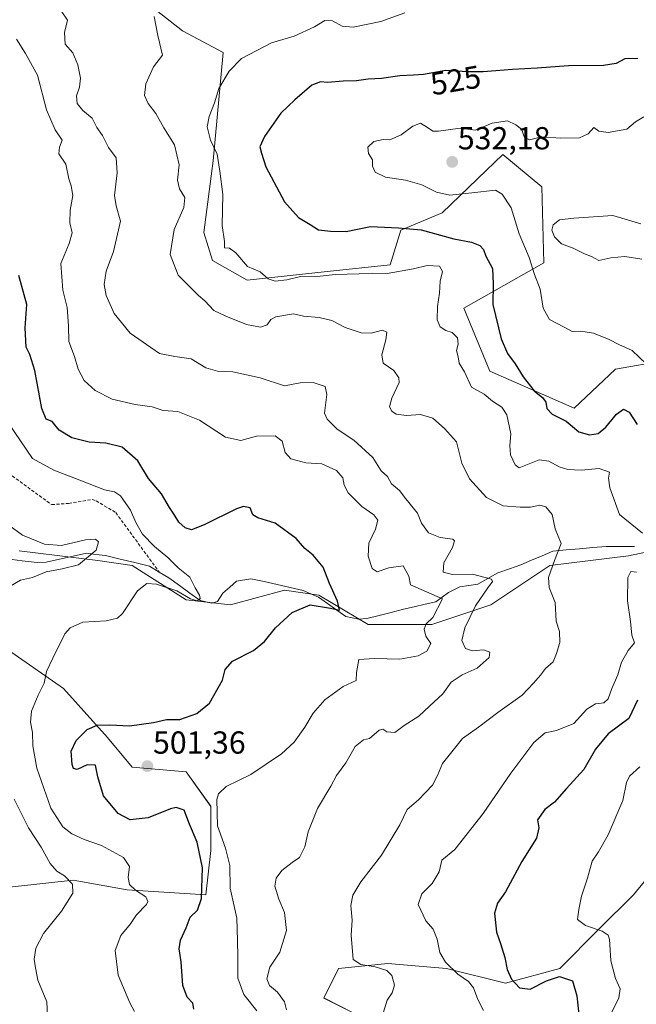
# Model space of a CAD drawing. Units: metres. Extents: x 618231 to 621699, y 4697048 to 4699420.
# Drawn here: x 618960 to 619154, y 4698768 to 4699078 of the extents above; entities that cross this region are included whole.
import ezdxf
from ezdxf.enums import TextEntityAlignment as Align

# ---------------------------------------------------------------- set-up
doc = ezdxf.new("R2010")
doc.units = ezdxf.units.M
doc.header["$MEASUREMENT"] = 0
doc.linetypes.add('TRAZOSX2', pattern=[1.5, 1, -0.5])
for name, color, linetype, lineweight in [('Carátula', 7, 'Continuous', 5), ('Corriente natural lineal', 142, 'Continuous', 13), ('Curva de nivel maestra', 36, 'Continuous', 30), ('Curva de nivel normal', 36, 'Continuous', 0), ('Matorral CxS', 135, 'Continuous', 0), ('Punto de cota en terreno', 7, 'Continuous', 0), ('Rótulo de curva de nivel directora', 19, 'Continuous', 0), ('Rótulo de punto de cota en terreno', 19, 'Continuous', 0), ('Senda', 19, 'TRAZOSX2', 0), ('Suelo desnudo CxS', 43, 'Continuous', 0)]:
    doc.layers.add(name, color=color, linetype=linetype, lineweight=lineweight)
doc.styles.add('Arial', font='txt', dxfattribs={"height": 0.2})

# ---------------------------------------------------------------- blocks, each defined once
blk = doc.blocks.new('*U152')
at = {"layer": 'Matorral CxS', "color": 135, "linetype": 'Continuous', "lineweight": 0}
for points in [[(619288.4593, 4698874.0061, 546.4197), (619275.5113, 4698860.3683, 542.1831), (619265.2895, 4698863.0965, 542.7596), (619256.4305, 4698861.7323, 542.7368), (619248.2527, 4698860.3683, 541.8657), (619233.0339, 4698861.4715, 541.8483), (619209.8471, 4698855.2877, 540.4295), (619199.0271, 4698849.1049, 538.9934), (619197.4811, 4698841.3769, 538.5594), (619202.1177, 4698824.3731, 536.3542), (619197.4805, 4698815.0981, 535.6267), (619185.1147, 4698813.5533, 536.596), (619174.2949, 4698813.5533, 535.4092), (619160.3833, 4698812.0073, 532.6431), (619152.6541, 4698802.7325, 531.3486), (619141.8331, 4698791.9127, 529.9124), (619129.4671, 4698779.5469, 525.2285), (619112.4643, 4698774.9091, 523.9427), (619093.9145, 4698779.5471, 519.3722), (619075.3659, 4698781.0923, 515.6562), (619059.9091, 4698779.5473, 514.0344), (619055.2709, 4698770.2725, 512.7208), (619064.5457, 4698765.6353, 514.0659)], [(618948.6149, 4698804.2797, 485.1802), (618976.4385, 4698807.3717, 490.6886), (618993.4413, 4698804.2795, 494.4414), (619018.1739, 4698802.7333, 501.7206), (619019.7201, 4698816.6451, 503.1786), (619019.7205, 4698830.5571, 505.2697), (619011.9915, 4698841.3781, 501.4357), (618994.9879, 4698842.9231, 501.5151), (618987.2591, 4698852.1981, 500.5247), (618973.3475, 4698867.6561, 497.6304), (618953.2529, 4698881.5681, 492.2823)], [(618959.4363, 4698910.9369, 487.7033), (618984.1689, 4698907.8457, 492.9441), (618994.9889, 4698906.2997, 494.3402), (619011.9923, 4698895.4797, 495.4201), (619025.9041, 4698893.9335, 497.8283), (619042.9071, 4698898.5705, 499.0727), (619053.7269, 4698897.0243, 499.8106), (619069.1845, 4698887.7505, 501.7786), (619089.2793, 4698887.7503, 506.2545), (619107.8281, 4698893.9331, 512.7561), (619126.3779, 4698906.2989, 515.6298), (619151.1097, 4698909.3895, 519.3153), (619180.4793, 4698915.5735, 529.9374)], [(619162.6785, 4698970.8439, 531.1439), (619147.0047, 4698968.1161, 527.9606), (619134.0567, 4698955.8423, 525.8854), (619107.4801, 4698967.4343, 522.3342), (619099.3027, 4698987.2095, 522.9376), (619124.5165, 4699001.5281, 532.1456), (619123.8357, 4699025.3939, 533.1574), (619111.5691, 4699035.6229, 531.0336), (619106.3351, 4699030.5727, 530.5623), (619092.4881, 4699017.2121, 527.9244), (619079.5401, 4699011.7573, 523.2947), (619076.1331, 4699000.8473, 519.9422), (619056.3705, 4698998.8015, 519.3083), (619031.1555, 4698996.0737, 518.3156), (619020.2529, 4699002.2107, 518.29), (619017.5269, 4699011.0755, 519.1513), (619020.4723, 4699033.5485, 520.1855), (619023.6607, 4699067.6711, 519.6724), (619010.8141, 4699074.4801, 517.2542), (618990.9505, 4699090.1741, 513.1248)]]:
    blk.add_polyline3d(points, dxfattribs=at)
blk = doc.blocks.new('*U185')
at = {"layer": 'Curva de nivel normal', "color": 36, "linetype": 'Continuous', "lineweight": 0}
for points in [[(619080.74, 4699080.15, 520), (619073.24, 4699077.45, 520), (619064.55, 4699075.69, 520), (619061, 4699075.95, 520), (619058.02, 4699077.65, 520), (619055.57, 4699077.7, 520), (619052.3, 4699075.74, 520), (619045.96, 4699072.82, 520), (619038.77, 4699070.67, 520), (619029.42, 4699065.81, 520), (619025.52, 4699061.85, 520), (619022.27, 4699056.33, 520), (619020.94, 4699051.82, 520), (619019.22, 4699047.55, 520), (619018.6, 4699044.27, 520), (619019.58, 4699040.05, 520), (619021.68, 4699035.72, 520), (619022.59, 4699030.39, 520), (619023.55, 4699023.05, 520), (619023.33, 4699013.27, 520), (619024.04, 4699008.24, 520), (619024, 4699006.21, 520), (619025.57, 4699006.13, 520), (619027.64, 4699004.65, 520), (619031.25, 4699000.4, 520), (619035.26, 4698998.73, 520), (619037.74, 4698996.49, 520), (619040.02, 4698995.7, 520), (619043.6, 4698996.14, 520), (619047.98, 4698997.26, 520), (619054.08, 4698997.35, 520), (619058.86, 4698997.8, 520), (619066.41, 4698998.02, 520), (619070.7, 4698998.3, 520), (619075.18, 4698998.12, 520), (619083.5, 4698999.59, 520), (619087.78, 4699000.68, 520), (619091.65, 4699000.44, 520), (619092.57, 4698998.84, 520), (619091.9, 4698995.8, 520), (619091.68, 4698991.94, 520), (619091.03, 4698987.79, 520), (619090.93, 4698983.56, 520), (619091.85, 4698981.41, 520), (619093.67, 4698980.18, 520), (619095.68, 4698979.61, 520), (619097.36, 4698977.94, 520), (619097.54, 4698975.94, 520), (619096.97, 4698973.95, 520), (619097.51, 4698971.98, 520), (619097.9, 4698969.95, 520), (619099.49, 4698967.19, 520), (619101.76, 4698962.38, 520), (619105.69, 4698960.22, 520), (619108.35, 4698958.04, 520), (619111.28, 4698956.14, 520), (619112.82, 4698953.75, 520), (619114.08, 4698947.69, 520), (619113.77, 4698944.09, 520), (619114.05, 4698941.16, 520), (619115.46, 4698937.97, 520), (619116.74, 4698937, 520), (619123.01, 4698939.53, 520), (619126.01, 4698939.13, 520), (619129.35, 4698937.37, 520), (619132.03, 4698936.52, 520), (619136.26, 4698936.28, 520), (619141.86, 4698936.78, 520), (619145.14, 4698935.72, 520), (619144.85, 4698933.8, 520), (619145.23, 4698930.73, 520), (619148.34, 4698922.34, 520), (619155.52, 4698916.44, 520)], [(619153.66, 4698904.19, 520), (619151.87, 4698904.45, 520), (619150.92, 4698902.53, 520), (619150.78, 4698895.18, 520), (619151.76, 4698888.69, 520), (619152.18, 4698884.42, 520), (619153, 4698881.96, 520), (619151.05, 4698879.61, 520), (619148.87, 4698875.94, 520), (619147.76, 4698871.87, 520), (619145.92, 4698867.67, 520), (619144.68, 4698864.38, 520), (619143.34, 4698863.12, 520), (619140.76, 4698862.76, 520), (619137.97, 4698861.1, 520), (619133.9, 4698856.64, 520), (619128.44, 4698854.39, 520), (619124.9, 4698853.64, 520), (619121.35, 4698850.61, 520), (619114.06, 4698840.94, 520), (619105.44, 4698828.26, 520), (619096.47, 4698816.93, 520), (619092.4, 4698813.6, 520), (619091.58, 4698809.98, 520), (619089.41, 4698806.28, 520), (619086.07, 4698803.02, 520), (619084.92, 4698799.67, 520), (619087.32, 4698794.58, 520), (619089.63, 4698791.89, 520), (619090.89, 4698788.82, 520), (619091.82, 4698784.54, 520), (619093.55, 4698781.5, 520), (619097.48, 4698777.72, 520), (619100.8, 4698775.48, 520), (619102.41, 4698773.48, 520), (619103.73, 4698769.85, 520), (619105.5, 4698766.36, 520)]]:
    blk.add_polyline3d(points, dxfattribs=at)
blk = doc.blocks.new('*U186')
at = {"layer": 'Curva de nivel normal', "color": 36, "linetype": 'Continuous', "lineweight": 0}
blk.add_polyline3d([(618972.65, 4699080.73, 510), (618974.6, 4699077.81, 510), (618973.75, 4699073.95, 510), (618973.87, 4699070.28, 510), (618976.32, 4699067.62, 510), (618977.94, 4699063.82, 510), (618978.72, 4699059.6, 510), (618978.43, 4699056.79, 510), (618977.44, 4699054.05, 510), (618977.64, 4699051.67, 510), (618979.51, 4699049.44, 510), (618982.41, 4699047.01, 510), (618983.88, 4699044.12, 510), (618985.61, 4699041.54, 510), (618987.56, 4699037.82, 510), (618989.92, 4699034.52, 510), (618990.26, 4699029.87, 510), (618989.42, 4699022.69, 510), (618989.93, 4699019.43, 510), (618991.28, 4699014.58, 510), (618989.13, 4699005.08, 510), (618986.86, 4698998.9, 510), (618986.21, 4698994.69, 510), (618986.8, 4698991.26, 510), (618989.34, 4698985.61, 510), (618994.36, 4698979.44, 510), (619003.59, 4698972.98, 510), (619008.43, 4698972.04, 510), (619013.51, 4698971.34, 510), (619018.18, 4698968.49, 510), (619021.8, 4698967.4, 510), (619026.67, 4698967.23, 510), (619035.29, 4698965.38, 510), (619042.87, 4698962.78, 510), (619047.84, 4698963.77, 510), (619051.96, 4698963.9, 510), (619055.65, 4698962.58, 510), (619056.24, 4698960.11, 510), (619055.46, 4698954.25, 510), (619056.35, 4698952.3, 510), (619059.49, 4698949.2, 510), (619064.7, 4698945.77, 510), (619070.73, 4698940.33, 510), (619073.32, 4698936.04, 510), (619075.32, 4698934.3, 510), (619076.61, 4698932.05, 510), (619079.04, 4698929.94, 510), (619081.07, 4698927.33, 510), (619084.78, 4698922.79, 510), (619086.04, 4698919.58, 510), (619088.16, 4698916.56, 510), (619091.9, 4698915.13, 510), (619095.88, 4698914.63, 510), (619096.35, 4698914.09, 510), (619095.72, 4698911.98, 510), (619092.98, 4698907.11, 510), (619092.85, 4698904.26, 510), (619095.71, 4698903.5, 510), (619102.04, 4698903.63, 510), (619108, 4698902.03, 510), (619108.33, 4698901.31, 510), (619106.83, 4698899.29, 510), (619103, 4698893.61, 510), (619099.66, 4698886.72, 510), (619098.72, 4698882.73, 510), (619099.8, 4698880.25, 510), (619102.04, 4698879.48, 510), (619105.46, 4698879.79, 510), (619107.45, 4698879.08, 510), (619107.31, 4698877.41, 510), (619103.56, 4698874.03, 510), (619098.82, 4698871.88, 510), (619095.36, 4698869.61, 510), (619092.68, 4698865.94, 510), (619088.54, 4698862.1, 510), (619085.13, 4698858.92, 510), (619080.58, 4698856.02, 510), (619077.62, 4698853.82, 510), (619075.11, 4698854.03, 510), (619073.84, 4698854.85, 510), (619072.69, 4698854.53, 510), (619069.67, 4698851.94, 510), (619067.77, 4698851.52, 510), (619065.16, 4698849.4, 510), (619062.23, 4698844.27, 510), (619059.24, 4698840.27, 510), (619057.44, 4698836.93, 510), (619053.25, 4698829.93, 510), (619050.34, 4698822.58, 510), (619049.32, 4698817.87, 510), (619047.66, 4698814.48, 510), (619045.34, 4698812.92, 510), (619042.08, 4698810.41, 510), (619040.31, 4698807.98, 510), (619039.91, 4698805.42, 510), (619041.1, 4698801.36, 510), (619042.93, 4698797.12, 510), (619043.53, 4698791.53, 510), (619041.41, 4698784.7, 510), (619038.26, 4698779.96, 510), (619037.3, 4698776.31, 510), (619038.2, 4698774.23, 510), (619040.67, 4698772.13, 510), (619042.87, 4698769.09, 510), (619043.56, 4698766.6, 510)], dxfattribs=at)
blk = doc.blocks.new('*U195')
at = {"layer": 'Curva de nivel normal', "color": 36, "linetype": 'Continuous', "lineweight": 0}
for points in [[(619145.79, 4698765.6, 530), (619148.12, 4698770.37, 530), (619148.46, 4698773.16, 530), (619147.01, 4698776.39, 530), (619145.6, 4698782.01, 530), (619145.1, 4698788.75, 530), (619144.71, 4698790.01, 530), (619142.84, 4698791.32, 530), (619137.64, 4698793.11, 530), (619135.08, 4698794.99, 530), (619135.54, 4698798.06, 530), (619136.37, 4698802.26, 530), (619138.2, 4698807.93, 530), (619139.71, 4698813.26, 530), (619141.73, 4698816.26, 530), (619144.74, 4698821.6, 530), (619149.29, 4698832.38, 530), (619150.47, 4698838.06, 530), (619151.46, 4698840.06, 530), (619154.73, 4698842.94, 530)], [(619156.68, 4698969.76, 530), (619152.25, 4698973.95, 530), (619148.1, 4698975.86, 530), (619145.01, 4698977.42, 530), (619140.06, 4698979.34, 530), (619136.12, 4698979.99, 530), (619133.44, 4698979.89, 530), (619130.9, 4698981.26, 530), (619126.26, 4698983.71, 530), (619124.31, 4698987.23, 530), (619123.31, 4698993.24, 530), (619121.54, 4698997.8, 530), (619119.9, 4699003.16, 530), (619116.71, 4699010.64, 530), (619114.21, 4699018.78, 530), (619111.33, 4699023.16, 530), (619109.32, 4699024.33, 530), (619101.8, 4699023.53, 530), (619094.94, 4699022.75, 530), (619090.77, 4699023.7, 530), (619086.1, 4699026.04, 530), (619080.96, 4699027.56, 530), (619074.71, 4699028.43, 530), (619071.38, 4699029.99, 530), (619070.58, 4699031.94, 530), (619070.56, 4699033.94, 530), (619069.32, 4699035.94, 530), (619069.13, 4699037.94, 530), (619071.02, 4699039.71, 530), (619073.93, 4699040.35, 530), (619076.05, 4699040.23, 530), (619079.66, 4699041.75, 530), (619083.32, 4699044.53, 530), (619085.67, 4699045.44, 530), (619087.86, 4699044.1, 530), (619089.61, 4699042.9, 530), (619091.39, 4699042.88, 530), (619098.12, 4699043.85, 530), (619102.95, 4699043.21, 530), (619108.25, 4699045.45, 530), (619113.01, 4699046.18, 530), (619115.7, 4699044.92, 530), (619117.51, 4699043.57, 530), (619118.37, 4699040.96, 530), (619119.99, 4699040.25, 530), (619123.72, 4699041.1, 530), (619129.73, 4699040.78, 530), (619135.66, 4699040.87, 530), (619138.38, 4699042.06, 530), (619140.25, 4699044.06, 530), (619141.76, 4699042.98, 530), (619144.68, 4699042.51, 530), (619150.59, 4699043.53, 530), (619153.36, 4699045.82, 530), (619155.95, 4699047.46, 530)]]:
    blk.add_polyline3d(points, dxfattribs=at)
blk = doc.blocks.new('*U197')
at = {"layer": 'Curva de nivel normal', "color": 36, "linetype": 'Continuous', "lineweight": 0}
blk.add_polyline3d([(619001.95, 4699079, 515), (619003.08, 4699072.97, 515), (619004.48, 4699066.8, 515), (619001.72, 4699063.17, 515), (618999.32, 4699057.82, 515), (618998.84, 4699054.13, 515), (618999.98, 4699051.64, 515), (619002.42, 4699048.52, 515), (619004.92, 4699043.94, 515), (619008.32, 4699038.68, 515), (619009.78, 4699032.32, 515), (619009.22, 4699027.54, 515), (619009.91, 4699024.75, 515), (619011.58, 4699022.09, 515), (619011.26, 4699018.94, 515), (619008.18, 4699011.96, 515), (619006.99, 4699004.18, 515), (619009.5, 4698997.67, 515), (619015.82, 4698991.25, 515), (619017.85, 4698989.51, 515), (619020.64, 4698986.5, 515), (619024.49, 4698984.79, 515), (619031, 4698982.12, 515), (619035.34, 4698981.23, 515), (619037.5, 4698982.06, 515), (619038.66, 4698983.69, 515), (619040.17, 4698984.5, 515), (619045.78, 4698985.5, 515), (619048.87, 4698984.79, 515), (619053.81, 4698984.36, 515), (619057.76, 4698983.35, 515), (619062, 4698981.21, 515), (619067, 4698979.46, 515), (619070.12, 4698979.39, 515), (619073.75, 4698980.29, 515), (619075.06, 4698979.73, 515), (619074.82, 4698977.27, 515), (619073.48, 4698972.61, 515), (619073.98, 4698969.93, 515), (619077.33, 4698967.64, 515), (619078.92, 4698965.38, 515), (619078.98, 4698963.91, 515), (619076.71, 4698958.98, 515), (619075.97, 4698956.24, 515), (619076.63, 4698954.9, 515), (619077.99, 4698953.93, 515), (619081.27, 4698953.54, 515), (619085.66, 4698953.8, 515), (619089.58, 4698952.67, 515), (619093.24, 4698949.38, 515), (619097.04, 4698945.16, 515), (619098.69, 4698938.49, 515), (619101.08, 4698933.56, 515), (619106.44, 4698927.67, 515), (619111.68, 4698925.04, 515), (619117.09, 4698924.71, 515), (619120.32, 4698924.66, 515), (619123.27, 4698925.25, 515), (619125.08, 4698924.76, 515), (619127.15, 4698922.36, 515), (619128.09, 4698917.84, 515), (619129.99, 4698913.28, 515), (619127.81, 4698907.86, 515), (619125.96, 4698902.59, 515), (619126.18, 4698899.44, 515), (619128.09, 4698894.63, 515), (619128.4, 4698888.76, 515), (619129.37, 4698885.57, 515), (619129.54, 4698882.14, 515), (619128.42, 4698878.64, 515), (619127.39, 4698876.02, 515), (619124.98, 4698873.94, 515), (619123.42, 4698871.86, 515), (619121.23, 4698869.29, 515), (619117.71, 4698865.53, 515), (619110.01, 4698860.1, 515), (619103.95, 4698855.51, 515), (619098.91, 4698851.94, 515), (619092.58, 4698843.99, 515), (619091.06, 4698840.27, 515), (619089.44, 4698837.26, 515), (619085.04, 4698832.6, 515), (619081.47, 4698829.6, 515), (619079.19, 4698824.75, 515), (619073.45, 4698815.2, 515), (619066.94, 4698806.84, 515), (619064.41, 4698802.63, 515), (619063.78, 4698799.37, 515), (619064.16, 4698794.75, 515), (619063.92, 4698790.06, 515), (619064.46, 4698782.39, 515), (619066.9, 4698780.83, 515), (619071.46, 4698780.09, 515), (619075.14, 4698778.88, 515), (619076.62, 4698777.4, 515), (619077.55, 4698774.26, 515), (619076.79, 4698771.93, 515), (619075.19, 4698769.6, 515), (619073.96, 4698765.46, 515)], dxfattribs=at)
blk = doc.blocks.new('*U204')
at = {"layer": 'Curva de nivel maestra', "color": 36, "linetype": 'Continuous', "lineweight": 30}
for points in [[(619154.01, 4699065.77, 525), (619149.92, 4699065.73, 525), (619147.2, 4699064.21, 525), (619143.22, 4699063.57, 525), (619132.26, 4699063.53, 525), (619122.35, 4699062.72, 525), (619114.68, 4699062.34, 525), (619105.35, 4699061.6, 525), (619100.51, 4699061.59, 525), (619093.67, 4699061.99, 525), (619086.62, 4699060.8, 525), (619083.52, 4699060.52, 525), (619079.21, 4699060.31, 525), (619073.42, 4699059.46, 525), (619069.26, 4699059.3, 525), (619065.6, 4699058.8, 525), (619061.34, 4699058.65, 525), (619056.45, 4699058.19, 525), (619054.22, 4699058.49, 525), (619051.49, 4699057.44, 525), (619046.2, 4699052.75, 525), (619041.72, 4699048.62, 525), (619036.57, 4699041.27, 525), (619035.16, 4699037.97, 525), (619035.64, 4699036.04, 525), (619036.99, 4699031.72, 525), (619042.93, 4699020.7, 525), (619047.36, 4699015.75, 525), (619051.02, 4699013.62, 525), (619053.63, 4699011.9, 525), (619057.39, 4699011.47, 525), (619062.28, 4699011.41, 525), (619070, 4699012.9, 525), (619078.8, 4699012.57, 525), (619085.85, 4699011.91, 525), (619096.18, 4699009.04, 525), (619101.68, 4699008.01, 525), (619104.38, 4699006.97, 525), (619105.49, 4699005.73, 525), (619106.29, 4699003.6, 525), (619108.36, 4698999.78, 525), (619108.57, 4698994.96, 525), (619108.46, 4698988.38, 525), (619111.06, 4698977.66, 525), (619113.06, 4698972.99, 525), (619115.52, 4698969.78, 525), (619117.94, 4698965.67, 525), (619121.48, 4698961.28, 525), (619124.22, 4698959.02, 525), (619125.13, 4698957.7, 525), (619125.48, 4698955.71, 525), (619127.1, 4698953.9, 525), (619131.52, 4698951.66, 525), (619135.47, 4698948.4, 525), (619138.88, 4698947.44, 525), (619141.57, 4698947.88, 525), (619144.01, 4698949.78, 525), (619147.35, 4698953.88, 525), (619149.59, 4698955.46, 525), (619151.31, 4698954.59, 525), (619153.8, 4698950.66, 525)], [(619153.9, 4698863.94, 525), (619151.23, 4698858.16, 525), (619144.69, 4698853.34, 525), (619140.77, 4698848.59, 525), (619137.12, 4698842.13, 525), (619131.66, 4698836.17, 525), (619127.79, 4698831.88, 525), (619124.81, 4698829.52, 525), (619122.46, 4698826.34, 525), (619122.9, 4698823.84, 525), (619122.16, 4698820.51, 525), (619117.54, 4698813.16, 525), (619112.42, 4698803.64, 525), (619109.86, 4698800.1, 525), (619108.98, 4698796.97, 525), (619109.63, 4698790.93, 525), (619110.9, 4698787.39, 525), (619112.25, 4698782.97, 525), (619112.97, 4698779.22, 525), (619114.33, 4698776.24, 525), (619116.85, 4698773.49, 525), (619120.23, 4698773.07, 525), (619125.36, 4698775.67, 525), (619129.44, 4698777.03, 525), (619133.47, 4698775.72, 525), (619134.86, 4698771, 525), (619135.48, 4698765.11, 525)]]:
    blk.add_polyline3d(points, dxfattribs=at)
blk = doc.blocks.new('5PATER')
at = {"layer": 'Carátula', "linetype": 'Continuous', "lineweight": 5}
h = blk.add_hatch(color=250, dxfattribs=at)
edge = h.paths.add_edge_path()
edge.add_ellipse((0, 0.01), major_axis=(-1.33, -1.34), ratio=0.999422, start_angle=0, end_angle=360)

msp = doc.modelspace()

# ---------------------------------------------------------------- linework, layer by layer
at = {"layer": 'Corriente natural lineal', "color": 142, "linetype": 'Continuous', "lineweight": 13}
msp.add_polyline3d([(619153.04, 4698912.25, 518.43), (619148.55, 4698912.3, 517.88), (619144.05, 4698912.34, 517.46), (619139.86, 4698911.96, 516.97), (619135.68, 4698911.58, 516.21), (619131.49, 4698911.19, 515.42), (619127.3, 4698910.81, 514.31), (619123.94, 4698909.38, 513.46), (619120.57, 4698907.94, 512.73), (619117.21, 4698906.51, 512.16), (619113.64, 4698905.24, 511.36), (619110.06, 4698903.97, 510.33), (619106.92, 4698902.21, 509.93), (619103.77, 4698900.45, 508.82), (619100.94, 4698900.02, 507.77), (619098.11, 4698899.58, 506.98), (619094.54, 4698897.78, 506.06), (619090.49, 4698894.93, 504.65), (619087.11, 4698894.15, 503.09), (619083.72, 4698893.36, 502.47), (619080.34, 4698892.58, 502.39), (619076.49, 4698891.58, 502.01), (619072.64, 4698890.59, 501.72), (619068.79, 4698889.59, 501.66), (619066.16, 4698889.39, 501.84), (619062.25, 4698890.25, 500.84), (619059.36, 4698892.29, 500.26), (619056.47, 4698894.34, 499.59), (619053.58, 4698896.38, 499.47), (619051.2, 4698897.42, 499.07), (619048.81, 4698898.46, 498.48), (619044.7, 4698899.39, 498.06), (619040.59, 4698900.32, 497.75), (619036.47, 4698901.24, 497.39), (619032.36, 4698902.17, 497.03), (619027.8, 4698901.41, 496.84), (619025.68, 4698899.51, 496.62), (619023.56, 4698897.61, 496.08), (619021.81, 4698895.04, 495.67), (619020, 4698894.48, 495.45), (619016.4, 4698895.27, 495.09), (619013.12, 4698897.64, 494.71), (619009.83, 4698900.02, 494.53), (619006.55, 4698902.39, 494.29), (619003.51, 4698904.25, 494.26), (619000.47, 4698906.11, 494.07), (618995.85, 4698907.22, 493.39), (618991.23, 4698908.32, 491.77), (618986.61, 4698909.43, 490.64), (618983.61, 4698909.81, 490.11), (618980.61, 4698910.19, 489.56), (618976.39, 4698909.26, 488.89), (618972.18, 4698908.34, 488.28), (618967.96, 4698907.41, 488.23), (618965.12, 4698907.29, 487.86), (618960.41, 4698907.82, 486.9), (618955.71, 4698908.36, 486.16)], dxfattribs=at)
at = {"layer": 'Curva de nivel maestra', "color": 36, "linetype": 'Continuous', "lineweight": 30}
msp.add_polyline3d([(619014.44, 4698766.8, 500), (619014.05, 4698768.65, 500), (619012.29, 4698770.55, 500), (619010.96, 4698774.22, 500), (619010.4, 4698781.67, 500), (619009.77, 4698785.76, 500), (619010.18, 4698788.45, 500), (619011.98, 4698792.38, 500), (619013.27, 4698795.7, 500), (619015.58, 4698797.93, 500), (619016.79, 4698801.6, 500), (619017.16, 4698811.24, 500), (619015.42, 4698819.34, 500), (619013.04, 4698824.96, 500), (619011.32, 4698829.36, 500), (619008.87, 4698830.19, 500), (619007.04, 4698829.8, 500), (619000.04, 4698826.91, 500), (618994.39, 4698826.35, 500), (618990.61, 4698828.27, 500), (618986.01, 4698833.9, 500), (618984.2, 4698839.87, 500), (618983.46, 4698843.53, 500), (618980.86, 4698843.6, 500), (618977.74, 4698842.11, 500), (618976.53, 4698842.51, 500), (618976.08, 4698843.77, 500), (618975.76, 4698847.94, 500), (618977.33, 4698851.24, 500), (618980.85, 4698854.68, 500), (618984, 4698856.09, 500), (618988, 4698856.17, 500), (618994.17, 4698855.87, 500), (619001.68, 4698856.92, 500), (619005.84, 4698857.89, 500), (619010, 4698857.89, 500), (619015.34, 4698859.75, 500), (619019.34, 4698862.99, 500), (619023.41, 4698870.2, 500), (619024.22, 4698873.61, 500), (619026.59, 4698876.27, 500), (619033.14, 4698879.61, 500), (619036.62, 4698882.39, 500), (619040.11, 4698886.73, 500), (619045.37, 4698891.51, 500), (619050.95, 4698893.9, 500), (619057.35, 4698892.9, 500), (619060.23, 4698892.3, 500), (619059.6, 4698895.08, 500), (619057.04, 4698900.66, 500), (619055.09, 4698905.78, 500), (619051.93, 4698909.56, 500), (619049.3, 4698911.61, 500), (619046.57, 4698914.81, 500), (619040, 4698919.66, 500), (619034.53, 4698921.26, 500), (619032.92, 4698922.29, 500), (619032.06, 4698924.4, 500), (619030.03, 4698924.82, 500), (619027.8, 4698924.11, 500), (619017.64, 4698919.06, 500), (619013.66, 4698917.48, 500), (619011.65, 4698918.13, 500), (619009.7, 4698919.97, 500), (619008.25, 4698922.33, 500), (619006.7, 4698924.54, 500), (619004.18, 4698928.82, 500), (619000.09, 4698933.64, 500), (618996.73, 4698939.24, 500), (618991.89, 4698943.5, 500), (618986.7, 4698944.78, 500), (618981.5, 4698945.08, 500), (618976, 4698946.44, 500), (618972.04, 4698948.85, 500), (618969.8, 4698951.57, 500), (618967.89, 4698952.34, 500), (618966.53, 4698955.74, 500), (618964.42, 4698967.64, 500), (618962.77, 4698972.63, 500), (618961.62, 4698974.98, 500), (618961.32, 4698981.09, 500), (618961.84, 4698988.37, 500), (618959.38, 4698997.51, 500)], dxfattribs=at)
at = {"layer": 'Curva de nivel normal', "color": 36, "linetype": 'Continuous', "lineweight": 0}
for points in [[(618958.6, 4699071.88, 505), (618961.45, 4699067.4, 505), (618965.23, 4699060.5, 505), (618968.01, 4699049.61, 505), (618970.74, 4699043.31, 505), (618973, 4699040.1, 505), (618972.12, 4699037.94, 505), (618971.88, 4699035.79, 505), (618974.17, 4699032.53, 505), (618975.03, 4699027.96, 505), (618975.83, 4699025.77, 505), (618976.33, 4699022.66, 505), (618975.52, 4699018.11, 505), (618975.37, 4699014.09, 505), (618976.16, 4699010.92, 505), (618975.14, 4699007.63, 505), (618972.54, 4699001.28, 505), (618973.2, 4698992.93, 505), (618974.5, 4698987.51, 505), (618974.95, 4698981.72, 505), (618975.08, 4698976.78, 505), (618976.8, 4698972.09, 505), (618977.98, 4698968.02, 505), (618979.91, 4698964.49, 505), (618983.33, 4698961.35, 505), (618988.7, 4698958.64, 505), (618995.91, 4698956.94, 505), (619001.26, 4698956.22, 505), (619004.75, 4698955.11, 505), (619009.36, 4698954.77, 505), (619016.16, 4698952.01, 505), (619024.3, 4698946.72, 505), (619029.14, 4698945.64, 505), (619034.11, 4698947.01, 505), (619040.02, 4698947.09, 505), (619042.21, 4698945.39, 505), (619043.08, 4698941.82, 505), (619044.94, 4698939.88, 505), (619049.57, 4698938.64, 505), (619054.61, 4698938.27, 505), (619059.27, 4698936.24, 505), (619061.22, 4698933.93, 505), (619061.64, 4698931.6, 505), (619062.9, 4698929.17, 505), (619067.27, 4698924.88, 505), (619070.98, 4698922.27, 505), (619072.26, 4698920.54, 505), (619071.51, 4698917.78, 505), (619069.43, 4698913.36, 505), (619069.27, 4698909.21, 505), (619070.47, 4698905.38, 505), (619072.1, 4698904.28, 505), (619075.71, 4698905.62, 505), (619080.25, 4698906.19, 505), (619082.07, 4698902.98, 505), (619082.56, 4698900.25, 505), (619092.64, 4698895.82, 505), (619089.61, 4698889.92, 505), (619087.43, 4698887.94, 505), (619086.84, 4698886.24, 505), (619087.39, 4698884.11, 505), (619088.92, 4698881.8, 505), (619087.67, 4698879.36, 505), (619085, 4698877.89, 505), (619079.16, 4698876.88, 505), (619071.26, 4698877.01, 505), (619066.29, 4698876.76, 505), (619065.55, 4698872.61, 505), (619065.46, 4698870.11, 505), (619061.37, 4698868.3, 505), (619055.63, 4698864.11, 505), (619051.91, 4698859.9, 505), (619049.34, 4698855.49, 505), (619046, 4698850.74, 505), (619042, 4698847.09, 505), (619032.34, 4698840.61, 505), (619024.6, 4698836.77, 505), (619022.2, 4698834.52, 505), (619021.64, 4698832.73, 505), (619021.82, 4698824.44, 505), (619024.4, 4698817.4, 505), (619025.72, 4698811.98, 505), (619025.85, 4698804.78, 505), (619027.87, 4698795.42, 505), (619028.08, 4698788.41, 505), (619028.2, 4698783.26, 505), (619028.18, 4698776.54, 505), (619030.14, 4698771.36, 505), (619034.19, 4698766.2, 505)], [(619154.98, 4699013.74, 535), (619146.16, 4699016.42, 535), (619133.95, 4699015.61, 535), (619129.45, 4699015.05, 535), (619127.44, 4699013.5, 535), (619127.04, 4699011.84, 535), (619127.81, 4699009.73, 535), (619130, 4699007.44, 535), (619133.68, 4699006.1, 535), (619137.32, 4699004.37, 535), (619139.53, 4699003.47, 535), (619141.74, 4699002.22, 535), (619145.6, 4699003.06, 535), (619149.94, 4699003.48, 535), (619155.33, 4699002.68, 535)], [(618952.23, 4698956.64, 495), (618963.6, 4698939.94, 495), (618970.36, 4698936.31, 495), (618978.58, 4698933.16, 495), (618986.27, 4698930.15, 495), (618989.44, 4698929.48, 495), (618991.3, 4698928.18, 495), (618994.47, 4698923.7, 495), (618996.13, 4698919.89, 495), (618998.29, 4698916.18, 495), (619001.99, 4698912.26, 495), (619006.22, 4698908.83, 495), (619009.47, 4698905.56, 495), (619013.09, 4698902.63, 495), (619014.82, 4698899.24, 495), (619016.16, 4698896.94, 495), (619016.41, 4698895.91, 495), (619015.49, 4698895.23, 495), (619013.34, 4698895.82, 495), (619009, 4698898.32, 495), (619002.67, 4698900.47, 495), (618999.6, 4698900.69, 495), (618996.7, 4698898.37, 495), (618991.93, 4698891.17, 495), (618990.38, 4698889.76, 495), (618986.86, 4698888.89, 495), (618979.42, 4698888.49, 495), (618975.46, 4698886.67, 495), (618973.86, 4698884.85, 495), (618970, 4698877.16, 495), (618968, 4698872.99, 495), (618967.31, 4698869.3, 495), (618965.43, 4698865.48, 495), (618963.36, 4698860.46, 495), (618963.02, 4698857.03, 495), (618963.66, 4698853.77, 495), (618963.7, 4698849.6, 495), (618964.98, 4698842.58, 495), (618969.41, 4698830.01, 495), (618973.17, 4698824.09, 495), (618976.01, 4698821.89, 495), (618979.88, 4698820.12, 495), (618985.32, 4698818.26, 495), (618992.29, 4698814.49, 495), (618994.14, 4698811.6, 495), (618993.75, 4698808.19, 495), (618994.1, 4698805.97, 495), (618996.06, 4698804.18, 495), (618999.25, 4698802.11, 495), (618999.92, 4698800.58, 495), (618999.5, 4698799.67, 495), (618996.35, 4698796.44, 495), (618994.49, 4698793.64, 495), (618991.45, 4698789.93, 495), (618989.64, 4698785.26, 495), (618990.61, 4698777.46, 495), (618994.21, 4698768.71, 495), (618995.76, 4698765.99, 495)], [(618956.78, 4698899.95, 490), (618959.82, 4698901.69, 490), (618963.67, 4698902.54, 490), (618967.92, 4698904.28, 490), (618973, 4698905.27, 490), (618978.12, 4698906.48, 490), (618983.63, 4698911.18, 490), (618984.4, 4698913.73, 490), (618983.47, 4698914.59, 490), (618980.34, 4698914.42, 490), (618972.78, 4698912.61, 490), (618967.42, 4698913.05, 490), (618960.54, 4698915.85, 490), (618956.23, 4698919.03, 490)], [(618955.76, 4698739.71, 490), (618960.95, 4698746.06, 490), (618963.5, 4698750.38, 490), (618965.45, 4698756.6, 490), (618968.36, 4698764.6, 490), (618968.2, 4698769.07, 490), (618965.3, 4698775.84, 490), (618964.61, 4698779.79, 490), (618964.18, 4698782.46, 490), (618964.65, 4698785.98, 490), (618967.07, 4698790.6, 490), (618972.72, 4698797.6, 490), (618976.32, 4698803.26, 490), (618976.2, 4698806.12, 490), (618973.75, 4698808.68, 490), (618971.28, 4698810.12, 490), (618969.15, 4698812.6, 490), (618966.39, 4698817.75, 490), (618962.39, 4698823.82, 490), (618957.91, 4698832.84, 490)]]:
    msp.add_polyline3d(points, dxfattribs=at)
at = {"layer": 'Matorral CxS', "color": 135, "linetype": 'Continuous', "lineweight": 0}
for points in [[(618990.95, 4699090.17, 513.12), (619010.81, 4699074.48, 517.25), (619023.66, 4699067.67, 519.67), (619020.47, 4699033.55, 520.19), (619017.53, 4699011.08, 519.15), (619020.25, 4699002.21, 518.29), (619031.16, 4698996.07, 518.32), (619056.37, 4698998.8, 519.31), (619076.13, 4699000.85, 519.94), (619079.54, 4699011.76, 523.29), (619092.49, 4699017.21, 527.92), (619106.34, 4699030.57, 530.56), (619111.57, 4699035.62, 531.03), (619123.84, 4699025.39, 533.16), (619124.52, 4699001.53, 532.15), (619099.3, 4698987.21, 522.94), (619107.48, 4698967.43, 522.33), (619134.06, 4698955.84, 525.89), (619147, 4698968.12, 527.96), (619162.68, 4698970.84, 531.14)], [(619180.48, 4698915.57, 529.94), (619151.11, 4698909.39, 519.32), (619126.38, 4698906.3, 515.63), (619107.83, 4698893.93, 512.76), (619089.28, 4698887.75, 506.25), (619069.18, 4698887.75, 501.78), (619053.73, 4698897.02, 499.81), (619042.91, 4698898.57, 499.07), (619025.9, 4698893.93, 497.83), (619011.99, 4698895.48, 495.42), (618994.99, 4698906.3, 494.34), (618984.17, 4698907.85, 492.94), (618959.44, 4698910.94, 487.7)], [(618953.25, 4698881.57, 492.28), (618973.35, 4698867.66, 497.63), (618987.26, 4698852.2, 500.52), (618994.99, 4698842.92, 501.52), (619011.99, 4698841.38, 501.44), (619019.72, 4698830.56, 505.27), (619019.72, 4698816.65, 503.18), (619018.17, 4698802.73, 501.72), (618993.44, 4698804.28, 494.44), (618976.44, 4698807.37, 490.69), (618948.61, 4698804.28, 485.18)], [(619064.55, 4698765.64, 514.07), (619055.27, 4698770.27, 512.72), (619059.91, 4698779.55, 514.03), (619075.37, 4698781.09, 515.66), (619093.91, 4698779.55, 519.37), (619112.46, 4698774.91, 523.94), (619129.47, 4698779.55, 525.23), (619141.83, 4698791.91, 529.91), (619152.65, 4698802.73, 531.35), (619160.38, 4698812.01, 532.64), (619174.29, 4698813.55, 535.41), (619185.11, 4698813.55, 536.6), (619197.48, 4698815.1, 535.63), (619202.12, 4698824.37, 536.35), (619197.48, 4698841.38, 538.56), (619199.03, 4698849.1, 538.99), (619209.85, 4698855.29, 540.43), (619233.03, 4698861.47, 541.85), (619248.25, 4698860.37, 541.87), (619256.43, 4698861.73, 542.74), (619265.29, 4698863.1, 542.76), (619275.51, 4698860.37, 542.18), (619288.46, 4698874.01, 546.42)]]:
    msp.add_polyline3d(points, dxfattribs=at)
at = {"layer": 'Senda', "color": 19, "linetype": 'TRAZOSX2', "lineweight": 0}
msp.add_lwpolyline([(618956.08, 4698935.37), (618969.65, 4698925.45), (618975.01, 4698925.85), (618982.43, 4698927.08), (618983.66, 4698926.66), (618989.83, 4698922.94), (619003.48, 4698904.27)], dxfattribs=at)
at = {"layer": 'Suelo desnudo CxS', "color": 43, "linetype": 'Continuous', "lineweight": 0}
for points in [[(618990.95, 4699090.17, 513.12), (619010.81, 4699074.48, 517.25), (619023.66, 4699067.67, 519.67), (619020.47, 4699033.55, 520.19), (619017.53, 4699011.08, 519.15), (619020.25, 4699002.21, 518.29), (619031.16, 4698996.07, 518.32), (619056.37, 4698998.8, 519.31), (619076.13, 4699000.85, 519.94), (619079.54, 4699011.76, 523.29), (619092.49, 4699017.21, 527.92), (619106.34, 4699030.57, 530.56), (619111.57, 4699035.62, 531.03), (619123.84, 4699025.39, 533.16), (619124.52, 4699001.53, 532.15), (619099.3, 4698987.21, 522.94), (619107.48, 4698967.43, 522.33), (619134.06, 4698955.84, 525.89), (619147, 4698968.12, 527.96), (619162.68, 4698970.84, 531.14)], [(618990.95, 4699090.17, 513.12), (619010.81, 4699074.48, 517.25), (619023.66, 4699067.67, 519.67), (619020.47, 4699033.55, 520.19), (619017.53, 4699011.08, 519.15), (619020.25, 4699002.21, 518.29), (619031.16, 4698996.07, 518.32), (619056.37, 4698998.8, 519.31), (619076.13, 4699000.85, 519.94), (619079.54, 4699011.76, 523.29), (619092.49, 4699017.21, 527.92), (619106.34, 4699030.57, 530.56), (619111.57, 4699035.62, 531.03), (619123.84, 4699025.39, 533.16), (619124.52, 4699001.53, 532.15), (619099.3, 4698987.21, 522.94), (619107.48, 4698967.43, 522.33), (619134.06, 4698955.84, 525.89), (619147, 4698968.12, 527.96), (619162.68, 4698970.84, 531.14)], [(619180.48, 4698915.57, 529.94), (619151.11, 4698909.39, 519.32), (619126.38, 4698906.3, 515.63), (619107.83, 4698893.93, 512.76), (619089.28, 4698887.75, 506.25), (619069.18, 4698887.75, 501.78), (619053.73, 4698897.02, 499.81), (619042.91, 4698898.57, 499.07), (619025.9, 4698893.93, 497.83), (619011.99, 4698895.48, 495.42), (618994.99, 4698906.3, 494.34), (618984.17, 4698907.85, 492.94), (618959.44, 4698910.94, 487.7)], [(619180.48, 4698915.57, 529.94), (619151.11, 4698909.39, 519.32), (619126.38, 4698906.3, 515.63), (619107.83, 4698893.93, 512.76), (619089.28, 4698887.75, 506.25), (619069.18, 4698887.75, 501.78), (619053.73, 4698897.02, 499.81), (619042.91, 4698898.57, 499.07), (619025.9, 4698893.93, 497.83), (619011.99, 4698895.48, 495.42), (618994.99, 4698906.3, 494.34), (618984.17, 4698907.85, 492.94), (618959.44, 4698910.94, 487.7)], [(618953.25, 4698881.57, 492.28), (618973.35, 4698867.66, 497.63), (618987.26, 4698852.2, 500.52), (618994.99, 4698842.92, 501.52), (619011.99, 4698841.38, 501.44), (619019.72, 4698830.56, 505.27), (619019.72, 4698816.65, 503.18), (619018.17, 4698802.73, 501.72), (618993.44, 4698804.28, 494.44), (618976.44, 4698807.37, 490.69), (618948.61, 4698804.28, 485.18)], [(618953.25, 4698881.57, 492.28), (618973.35, 4698867.66, 497.63), (618987.26, 4698852.2, 500.52), (618994.99, 4698842.92, 501.52), (619011.99, 4698841.38, 501.44), (619019.72, 4698830.56, 505.27), (619019.72, 4698816.65, 503.18), (619018.17, 4698802.73, 501.72), (618993.44, 4698804.28, 494.44), (618976.44, 4698807.37, 490.69), (618948.61, 4698804.28, 485.18)], [(619064.55, 4698765.64, 514.07), (619055.27, 4698770.27, 512.72), (619059.91, 4698779.55, 514.03), (619075.37, 4698781.09, 515.66), (619093.91, 4698779.55, 519.37), (619112.46, 4698774.91, 523.94), (619129.47, 4698779.55, 525.23), (619141.83, 4698791.91, 529.91), (619152.65, 4698802.73, 531.35), (619160.38, 4698812.01, 532.64), (619174.29, 4698813.55, 535.41), (619185.11, 4698813.55, 536.6), (619197.48, 4698815.1, 535.63), (619202.12, 4698824.37, 536.35), (619197.48, 4698841.38, 538.56), (619199.03, 4698849.1, 538.99), (619209.85, 4698855.29, 540.43), (619233.03, 4698861.47, 541.85), (619248.25, 4698860.37, 541.87), (619256.43, 4698861.73, 542.74), (619265.29, 4698863.1, 542.76), (619275.51, 4698860.37, 542.18), (619288.46, 4698874.01, 546.42)], [(619064.55, 4698765.64, 514.07), (619055.27, 4698770.27, 512.72), (619059.91, 4698779.55, 514.03), (619075.37, 4698781.09, 515.66), (619093.91, 4698779.55, 519.37), (619112.46, 4698774.91, 523.94), (619129.47, 4698779.55, 525.23), (619141.83, 4698791.91, 529.91), (619152.65, 4698802.73, 531.35), (619160.38, 4698812.01, 532.64), (619174.29, 4698813.55, 535.41), (619185.11, 4698813.55, 536.6), (619197.48, 4698815.1, 535.63), (619202.12, 4698824.37, 536.35), (619197.48, 4698841.38, 538.56), (619199.03, 4698849.1, 538.99), (619209.85, 4698855.29, 540.43), (619233.03, 4698861.47, 541.85), (619248.25, 4698860.37, 541.87), (619256.43, 4698861.73, 542.74), (619265.29, 4698863.1, 542.76), (619275.51, 4698860.37, 542.18), (619288.46, 4698874.01, 546.42)]]:
    msp.add_polyline3d(points, dxfattribs=at)

# ---------------------------------------------------------------- block references
at = {"layer": 'Curva de nivel maestra', "color": 36, "linetype": 'Continuous', "lineweight": 30}
msp.add_blockref('*U204', (0, 0), dxfattribs=at)
at = {"layer": 'Curva de nivel normal', "color": 36, "linetype": 'Continuous', "lineweight": 0}
for name in ['*U195', '*U186', '*U197', '*U185']:
    msp.add_blockref(name, (0, 0), dxfattribs=at)
at = {"layer": 'Matorral CxS', "color": 135, "linetype": 'Continuous', "lineweight": 0}
msp.add_blockref('*U152', (0, 0), dxfattribs=at)
at = {"layer": 'Punto de cota en terreno', "linetype": 'Continuous', "lineweight": 0}
for p in [(619095.66, 4699033.26, 532.18), (618999.78, 4698843.18, 501.36)]:
    msp.add_blockref('5PATER', p, dxfattribs=at)

# ---------------------------------------------------------------- texts
at = {"layer": 'Rótulo de curva de nivel directora', "color": 19, "linetype": 'Continuous', "lineweight": 0, "style": 'Arial'}
msp.add_text('525', height=7, rotation=9.581, dxfattribs=at).set_placement((619096.74, 4699058.93), align=Align.MIDDLE_CENTER)
at = {"layer": 'Rótulo de punto de cota en terreno', "color": 19, "linetype": 'Continuous', "lineweight": 0, "style": 'Arial'}
for s, p in [('532,18', (619097.42, 4699035.02)), ('501,36', (619001.54, 4698844.94))]:
    msp.add_text(s, height=7, dxfattribs=at).set_placement(p, align=Align.BOTTOM_LEFT)

doc.saveas('drawing.dxf')
